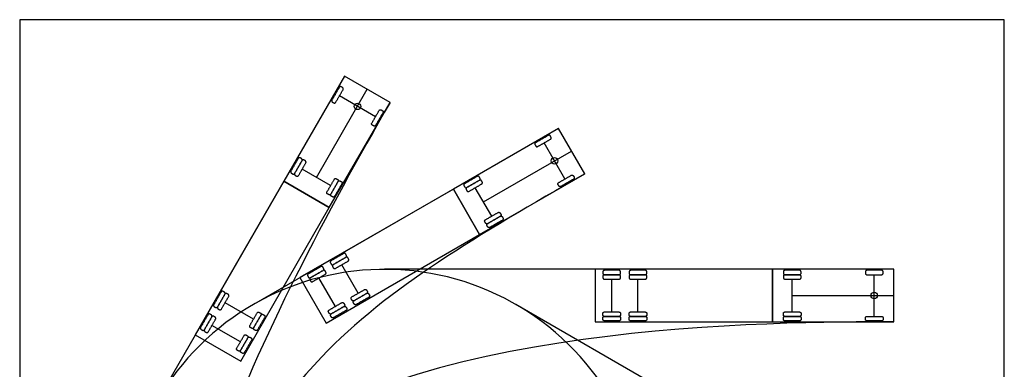
# Model space of a CAD drawing. Units: metres. Extents: x 0 to 45.7, y -0.7 to 45.7.
# Drawn here: x 0 to 45.7, y 29.5 to 45.7 of the extents above; entities that cross this region are included whole.
import ezdxf

# ---------------------------------------------------------------- set-up
doc = ezdxf.new("R2010")
doc.units = ezdxf.units.M
doc.header["$MEASUREMENT"] = 0
for name, color, linetype, true_color in [('AG-DIAGRAM', 7, 'Continuous', 0xfecc66), ('AG-LAYOUT', 7, 'Continuous', 0x66ccff), ('AG-TRANSPORT', 7, 'Continuous', 0x66ffcc), ('X-VPRT', 6, 'Continuous', 0xff00ff)]:
    doc.layers.add(name, color=color, linetype=linetype, true_color=true_color)

msp = doc.modelspace()

# ---------------------------------------------------------------- linework, layer by layer
at = {"layer": 'AG-DIAGRAM'}
for p, q in [((15.085, 43.095), (6.386, 28.029)), ((25.02, 40.673), (10.849, 32.492)), ((40.596, 34.125), (16.945, 34.125)), ((40.936, 22.16), (23.041, 32.492))]:
    msp.add_line(p, q, dxfattribs=at)
for points in [[(17.196, 41.876), (14.377, 36.993), (7.669, 24.402), (7.191, 16.295), (7.191, 8.065)], [(40.596, 31.687), (35.533, 31.687), (17.076, 31.687), (10.866, 25.105)]]:
    msp.add_open_spline(points, degree=3, dxfattribs=at)
msp.add_open_spline([(26.239, 38.562), (21.356, 35.742), (14.295, 31.666), (10.502, 25.499), (9.441, 23.024)], degree=3, knots=[0, 0, 0, 0, 49.775311, 82.490682, 82.490682, 82.490682, 82.490682], dxfattribs=at)
at = {"layer": 'AG-LAYOUT'}
msp.add_arc((16.945, 21.933), 12.192, 358.4933, 180, dxfattribs=at)
at = {"layer": 'AG-TRANSPORT'}
for p, q in [((13.778, 38.394), (16.14, 42.486)), ((16.521, 41.21), (14.845, 42.177)), ((25.321, 38.322), (24.354, 39.998)), ((21.538, 37.255), (25.629, 39.618)), ((14.439, 38.013), (13.118, 38.775)), ((21.919, 36.595), (21.156, 37.916)), ((15.716, 33.013), (14.953, 34.335)), ((39.682, 31.938), (39.682, 33.874)), ((14.66, 32.404), (13.897, 33.725)), ((27.49, 32.143), (27.49, 33.669)), ((28.709, 32.143), (28.709, 33.669)), ((35.872, 32.143), (35.872, 33.669)), ((10.857, 31.81), (9.536, 32.572)), ((35.872, 32.906), (40.596, 32.906)), ((10.248, 30.754), (8.927, 31.516))]:
    msp.add_line(p, q, dxfattribs=at)
for points in [[(12.265, 38.212), (14.377, 36.993), (17.196, 41.876), (15.085, 43.095)], [(20.136, 37.854), (21.356, 35.742), (26.239, 38.562), (25.02, 40.673)], [(8.15, 31.085), (10.262, 29.866), (14.377, 36.993), (12.265, 38.212)], [(13.009, 33.739), (14.229, 31.628), (21.356, 35.742), (20.136, 37.854)], [(26.728, 34.125), (26.728, 31.687), (34.957, 31.687), (34.957, 34.125)], [(34.957, 34.125), (34.957, 31.687), (40.596, 31.687), (40.596, 34.125)]]:
    msp.add_lwpolyline(points, close=True, dxfattribs=at)
for centre in [(15.683, 41.694), (24.837, 39.16), (39.682, 32.906)]:
    msp.add_circle(centre, 0.152, dxfattribs=at)
for points in [[(14.522, 41.891), (14.463, 41.925), (14.497, 41.984), (14.668, 42.28), (14.839, 42.576), (14.873, 42.635), (14.932, 42.601), (14.961, 42.584), (14.991, 42.566), (15.05, 42.532), (15.016, 42.473), (14.845, 42.177), (14.674, 41.882), (14.64, 41.823), (14.581, 41.857), (14.552, 41.874), (14.522, 41.891)], [(16.435, 40.787), (16.494, 40.753), (16.528, 40.812), (16.699, 41.107), (16.869, 41.403), (16.904, 41.462), (16.844, 41.496), (16.815, 41.513), (16.785, 41.531), (16.726, 41.565), (16.692, 41.506), (16.521, 41.21), (16.351, 40.914), (16.316, 40.855), (16.375, 40.821), (16.405, 40.804), (16.435, 40.787)], [(23.93, 39.912), (23.896, 39.971), (23.955, 40.005), (24.251, 40.176), (24.547, 40.347), (24.606, 40.381), (24.64, 40.322), (24.657, 40.292), (24.674, 40.262), (24.708, 40.203), (24.649, 40.169), (24.354, 39.998), (24.058, 39.828), (23.999, 39.794), (23.965, 39.853), (23.948, 39.882), (23.93, 39.912)], [(12.617, 38.591), (12.558, 38.626), (12.592, 38.685), (12.763, 38.98), (12.934, 39.276), (12.968, 39.335), (13.027, 39.301), (13.056, 39.284), (13.086, 39.267), (13.145, 39.233), (13.111, 39.174), (12.94, 38.878), (12.769, 38.582), (12.735, 38.523), (12.676, 38.557), (12.647, 38.574), (12.617, 38.591)], [(12.794, 38.489), (12.735, 38.523), (12.769, 38.582), (12.94, 38.878), (13.111, 39.174), (13.145, 39.233), (13.204, 39.199), (13.234, 39.182), (13.263, 39.164), (13.322, 39.13), (13.288, 39.071), (13.118, 38.775), (12.947, 38.48), (12.913, 38.421), (12.854, 38.455), (12.824, 38.472), (12.794, 38.489)], [(20.631, 38.007), (20.597, 38.066), (20.656, 38.1), (20.952, 38.271), (21.247, 38.442), (21.306, 38.476), (21.341, 38.417), (21.358, 38.387), (21.375, 38.357), (21.409, 38.298), (21.35, 38.264), (21.054, 38.093), (20.758, 37.923), (20.699, 37.889), (20.665, 37.948), (20.648, 37.977), (20.631, 38.007)], [(25.035, 37.999), (25.069, 37.94), (25.128, 37.974), (25.424, 38.145), (25.719, 38.316), (25.779, 38.35), (25.744, 38.409), (25.727, 38.439), (25.71, 38.468), (25.676, 38.527), (25.617, 38.493), (25.321, 38.322), (25.026, 38.152), (24.966, 38.117), (25.001, 38.058), (25.018, 38.029), (25.035, 37.999)], [(14.352, 37.59), (14.411, 37.555), (14.446, 37.615), (14.616, 37.91), (14.787, 38.206), (14.821, 38.265), (14.762, 38.299), (14.732, 38.316), (14.703, 38.333), (14.644, 38.368), (14.61, 38.308), (14.439, 38.013), (14.268, 37.717), (14.234, 37.658), (14.293, 37.624), (14.323, 37.607), (14.352, 37.59)], [(14.53, 37.487), (14.589, 37.453), (14.623, 37.512), (14.794, 37.808), (14.964, 38.104), (14.999, 38.163), (14.939, 38.197), (14.91, 38.214), (14.88, 38.231), (14.821, 38.265), (14.787, 38.206), (14.616, 37.91), (14.446, 37.615), (14.411, 37.555), (14.47, 37.521), (14.5, 37.504), (14.53, 37.487)], [(20.733, 37.829), (20.699, 37.889), (20.758, 37.923), (21.054, 38.093), (21.35, 38.264), (21.409, 38.298), (21.443, 38.239), (21.46, 38.21), (21.477, 38.18), (21.511, 38.121), (21.452, 38.087), (21.156, 37.916), (20.861, 37.745), (20.802, 37.711), (20.767, 37.77), (20.75, 37.8), (20.733, 37.829)], [(21.633, 36.272), (21.667, 36.212), (21.726, 36.247), (22.022, 36.417), (22.317, 36.588), (22.377, 36.622), (22.342, 36.681), (22.325, 36.711), (22.308, 36.741), (22.274, 36.8), (22.215, 36.766), (21.919, 36.595), (21.624, 36.424), (21.564, 36.39), (21.599, 36.331), (21.616, 36.301), (21.633, 36.272)], [(21.735, 36.094), (21.769, 36.035), (21.828, 36.069), (22.124, 36.24), (22.42, 36.411), (22.479, 36.445), (22.445, 36.504), (22.428, 36.534), (22.411, 36.563), (22.377, 36.622), (22.317, 36.588), (22.022, 36.417), (21.726, 36.247), (21.667, 36.212), (21.701, 36.153), (21.718, 36.124), (21.735, 36.094)], [(14.428, 34.425), (14.394, 34.485), (14.453, 34.519), (14.748, 34.689), (15.044, 34.86), (15.103, 34.894), (15.137, 34.835), (15.155, 34.806), (15.172, 34.776), (15.206, 34.717), (15.147, 34.683), (14.851, 34.512), (14.555, 34.341), (14.496, 34.307), (14.462, 34.366), (14.445, 34.396), (14.428, 34.425)], [(14.53, 34.248), (14.496, 34.307), (14.555, 34.341), (14.851, 34.512), (15.147, 34.683), (15.206, 34.717), (15.24, 34.658), (15.257, 34.628), (15.274, 34.599), (15.308, 34.539), (15.249, 34.505), (14.953, 34.335), (14.658, 34.164), (14.598, 34.13), (14.564, 34.189), (14.547, 34.218), (14.53, 34.248)], [(13.372, 33.816), (13.338, 33.875), (13.397, 33.909), (13.693, 34.08), (13.988, 34.251), (14.047, 34.285), (14.082, 34.226), (14.099, 34.196), (14.116, 34.166), (14.15, 34.107), (14.091, 34.073), (13.795, 33.902), (13.499, 33.732), (13.44, 33.698), (13.406, 33.757), (13.389, 33.786), (13.372, 33.816)], [(13.474, 33.638), (13.44, 33.698), (13.499, 33.732), (13.795, 33.902), (14.091, 34.073), (14.15, 34.107), (14.184, 34.048), (14.201, 34.019), (14.218, 33.989), (14.252, 33.93), (14.193, 33.896), (13.897, 33.725), (13.602, 33.554), (13.543, 33.52), (13.508, 33.579), (13.491, 33.609), (13.474, 33.638)], [(27.08, 34.01), (27.08, 34.079), (27.148, 34.079), (27.49, 34.079), (27.831, 34.079), (27.9, 34.079), (27.9, 34.01), (27.9, 33.976), (27.9, 33.942), (27.9, 33.874), (27.831, 33.874), (27.49, 33.874), (27.148, 33.874), (27.08, 33.874), (27.08, 33.942), (27.08, 33.976), (27.08, 34.01)], [(27.08, 33.805), (27.08, 33.874), (27.148, 33.874), (27.49, 33.874), (27.831, 33.874), (27.9, 33.874), (27.9, 33.805), (27.9, 33.771), (27.9, 33.737), (27.9, 33.669), (27.831, 33.669), (27.49, 33.669), (27.148, 33.669), (27.08, 33.669), (27.08, 33.737), (27.08, 33.771), (27.08, 33.805)], [(28.299, 34.01), (28.299, 34.079), (28.368, 34.079), (28.709, 34.079), (29.051, 34.079), (29.119, 34.079), (29.119, 34.01), (29.119, 33.976), (29.119, 33.942), (29.119, 33.874), (29.051, 33.874), (28.709, 33.874), (28.368, 33.874), (28.299, 33.874), (28.299, 33.942), (28.299, 33.976), (28.299, 34.01)], [(28.299, 33.805), (28.299, 33.874), (28.368, 33.874), (28.709, 33.874), (29.051, 33.874), (29.119, 33.874), (29.119, 33.805), (29.119, 33.771), (29.119, 33.737), (29.119, 33.669), (29.051, 33.669), (28.709, 33.669), (28.368, 33.669), (28.299, 33.669), (28.299, 33.737), (28.299, 33.771), (28.299, 33.805)], [(35.462, 34.01), (35.462, 34.079), (35.53, 34.079), (35.872, 34.079), (36.213, 34.079), (36.282, 34.079), (36.282, 34.01), (36.282, 33.976), (36.282, 33.942), (36.282, 33.874), (36.213, 33.874), (35.872, 33.874), (35.53, 33.874), (35.462, 33.874), (35.462, 33.942), (35.462, 33.976), (35.462, 34.01)], [(35.462, 33.805), (35.462, 33.874), (35.53, 33.874), (35.872, 33.874), (36.213, 33.874), (36.282, 33.874), (36.282, 33.805), (36.282, 33.771), (36.282, 33.737), (36.282, 33.669), (36.213, 33.669), (35.872, 33.669), (35.53, 33.669), (35.462, 33.669), (35.462, 33.737), (35.462, 33.771), (35.462, 33.805)], [(39.272, 34.01), (39.272, 34.079), (39.34, 34.079), (39.682, 34.079), (40.023, 34.079), (40.092, 34.079), (40.092, 34.01), (40.092, 33.976), (40.092, 33.942), (40.092, 33.874), (40.023, 33.874), (39.682, 33.874), (39.34, 33.874), (39.272, 33.874), (39.272, 33.942), (39.272, 33.976), (39.272, 34.01)], [(9.036, 32.388), (8.977, 32.422), (9.011, 32.481), (9.181, 32.777), (9.352, 33.073), (9.386, 33.132), (9.445, 33.098), (9.475, 33.081), (9.505, 33.064), (9.564, 33.03), (9.53, 32.97), (9.359, 32.675), (9.188, 32.379), (9.154, 32.32), (9.095, 32.354), (9.065, 32.371), (9.036, 32.388)], [(9.213, 32.286), (9.154, 32.32), (9.188, 32.379), (9.359, 32.675), (9.53, 32.97), (9.564, 33.03), (9.623, 32.995), (9.652, 32.978), (9.682, 32.961), (9.741, 32.927), (9.707, 32.868), (9.536, 32.572), (9.365, 32.277), (9.331, 32.217), (9.272, 32.252), (9.243, 32.269), (9.213, 32.286)], [(15.43, 32.69), (15.464, 32.631), (15.523, 32.665), (15.819, 32.836), (16.114, 33.007), (16.173, 33.041), (16.139, 33.1), (16.122, 33.13), (16.105, 33.159), (16.071, 33.218), (16.012, 33.184), (15.716, 33.013), (15.42, 32.843), (15.361, 32.809), (15.395, 32.749), (15.412, 32.72), (15.43, 32.69)], [(15.532, 32.513), (15.566, 32.454), (15.625, 32.488), (15.921, 32.659), (16.217, 32.829), (16.276, 32.863), (16.242, 32.923), (16.225, 32.952), (16.208, 32.982), (16.173, 33.041), (16.114, 33.007), (15.819, 32.836), (15.523, 32.665), (15.464, 32.631), (15.498, 32.572), (15.515, 32.542), (15.532, 32.513)], [(14.374, 32.081), (14.408, 32.021), (14.467, 32.056), (14.763, 32.226), (15.058, 32.397), (15.118, 32.431), (15.083, 32.49), (15.066, 32.52), (15.049, 32.55), (15.015, 32.609), (14.956, 32.575), (14.66, 32.404), (14.365, 32.233), (14.305, 32.199), (14.34, 32.14), (14.357, 32.11), (14.374, 32.081)], [(8.426, 31.332), (8.367, 31.366), (8.401, 31.426), (8.572, 31.721), (8.743, 32.017), (8.777, 32.076), (8.836, 32.042), (8.865, 32.025), (8.895, 32.008), (8.954, 31.974), (8.92, 31.915), (8.749, 31.619), (8.578, 31.323), (8.544, 31.264), (8.485, 31.298), (8.456, 31.315), (8.426, 31.332)], [(10.771, 31.386), (10.83, 31.352), (10.864, 31.411), (11.035, 31.707), (11.206, 32.003), (11.24, 32.062), (11.181, 32.096), (11.151, 32.113), (11.121, 32.13), (11.062, 32.164), (11.028, 32.105), (10.857, 31.81), (10.687, 31.514), (10.653, 31.455), (10.712, 31.421), (10.741, 31.403), (10.771, 31.386)], [(10.948, 31.284), (11.007, 31.25), (11.042, 31.309), (11.212, 31.605), (11.383, 31.9), (11.417, 31.96), (11.358, 31.994), (11.328, 32.011), (11.299, 32.028), (11.24, 32.062), (11.206, 32.003), (11.035, 31.707), (10.864, 31.411), (10.83, 31.352), (10.889, 31.318), (10.919, 31.301), (10.948, 31.284)], [(14.476, 31.903), (14.51, 31.844), (14.569, 31.878), (14.865, 32.049), (15.161, 32.22), (15.22, 32.254), (15.186, 32.313), (15.169, 32.343), (15.152, 32.372), (15.118, 32.431), (15.058, 32.397), (14.763, 32.226), (14.467, 32.056), (14.408, 32.021), (14.442, 31.962), (14.459, 31.933), (14.476, 31.903)], [(27.08, 32.007), (27.08, 31.938), (27.148, 31.938), (27.49, 31.938), (27.831, 31.938), (27.9, 31.938), (27.9, 32.007), (27.9, 32.041), (27.9, 32.075), (27.9, 32.143), (27.831, 32.143), (27.49, 32.143), (27.148, 32.143), (27.08, 32.143), (27.08, 32.075), (27.08, 32.041), (27.08, 32.007)], [(28.299, 32.007), (28.299, 31.938), (28.368, 31.938), (28.709, 31.938), (29.051, 31.938), (29.119, 31.938), (29.119, 32.007), (29.119, 32.041), (29.119, 32.075), (29.119, 32.143), (29.051, 32.143), (28.709, 32.143), (28.368, 32.143), (28.299, 32.143), (28.299, 32.075), (28.299, 32.041), (28.299, 32.007)], [(35.462, 32.007), (35.462, 31.938), (35.53, 31.938), (35.872, 31.938), (36.213, 31.938), (36.282, 31.938), (36.282, 32.007), (36.282, 32.041), (36.282, 32.075), (36.282, 32.143), (36.213, 32.143), (35.872, 32.143), (35.53, 32.143), (35.462, 32.143), (35.462, 32.075), (35.462, 32.041), (35.462, 32.007)], [(8.603, 31.23), (8.544, 31.264), (8.578, 31.323), (8.749, 31.619), (8.92, 31.915), (8.954, 31.974), (9.013, 31.94), (9.043, 31.923), (9.072, 31.905), (9.131, 31.871), (9.097, 31.812), (8.927, 31.516), (8.756, 31.221), (8.722, 31.162), (8.663, 31.196), (8.633, 31.213), (8.603, 31.23)], [(27.08, 31.802), (27.08, 31.734), (27.148, 31.734), (27.49, 31.734), (27.831, 31.734), (27.9, 31.734), (27.9, 31.802), (27.9, 31.836), (27.9, 31.87), (27.9, 31.938), (27.831, 31.938), (27.49, 31.938), (27.148, 31.938), (27.08, 31.938), (27.08, 31.87), (27.08, 31.836), (27.08, 31.802)], [(28.299, 31.802), (28.299, 31.734), (28.368, 31.734), (28.709, 31.734), (29.051, 31.734), (29.119, 31.734), (29.119, 31.802), (29.119, 31.836), (29.119, 31.87), (29.119, 31.938), (29.051, 31.938), (28.709, 31.938), (28.368, 31.938), (28.299, 31.938), (28.299, 31.87), (28.299, 31.836), (28.299, 31.802)], [(35.462, 31.802), (35.462, 31.734), (35.53, 31.734), (35.872, 31.734), (36.213, 31.734), (36.282, 31.734), (36.282, 31.802), (36.282, 31.836), (36.282, 31.87), (36.282, 31.938), (36.213, 31.938), (35.872, 31.938), (35.53, 31.938), (35.462, 31.938), (35.462, 31.87), (35.462, 31.836), (35.462, 31.802)], [(39.272, 31.802), (39.272, 31.734), (39.34, 31.734), (39.682, 31.734), (40.023, 31.734), (40.092, 31.734), (40.092, 31.802), (40.092, 31.836), (40.092, 31.87), (40.092, 31.938), (40.023, 31.938), (39.682, 31.938), (39.34, 31.938), (39.272, 31.938), (39.272, 31.87), (39.272, 31.836), (39.272, 31.802)], [(10.161, 30.331), (10.22, 30.296), (10.255, 30.356), (10.425, 30.651), (10.596, 30.947), (10.63, 31.006), (10.571, 31.04), (10.541, 31.057), (10.512, 31.074), (10.453, 31.109), (10.419, 31.049), (10.248, 30.754), (10.077, 30.458), (10.043, 30.399), (10.102, 30.365), (10.132, 30.348), (10.161, 30.331)], [(10.339, 30.228), (10.398, 30.194), (10.432, 30.253), (10.603, 30.549), (10.773, 30.845), (10.808, 30.904), (10.748, 30.938), (10.719, 30.955), (10.689, 30.972), (10.63, 31.006), (10.596, 30.947), (10.425, 30.651), (10.255, 30.356), (10.22, 30.296), (10.279, 30.262), (10.309, 30.245), (10.339, 30.228)]]:
    msp.add_rational_spline(points, [1, 0.707106781187, 1, 1, 1, 0.707106781187, 1, 1, 1, 0.707106781187, 1, 1, 1, 0.707106781187, 1, 1, 1], degree=2, knots=[0, 0, 0, 0.261799, 0.261799, 1.095133, 1.095133, 1.356932, 1.356932, 1.523599, 1.523599, 1.785398, 1.785398, 2.618731, 2.618731, 2.880531, 2.880531, 3.047198, 3.047198, 3.047198], dxfattribs=at)
at = {"layer": 'X-VPRT'}
msp.add_lwpolyline([(0, 45.72), (0, 0), (45.72, 0), (45.72, 45.72)], close=True, dxfattribs=at)

doc.saveas('drawing.dxf')
